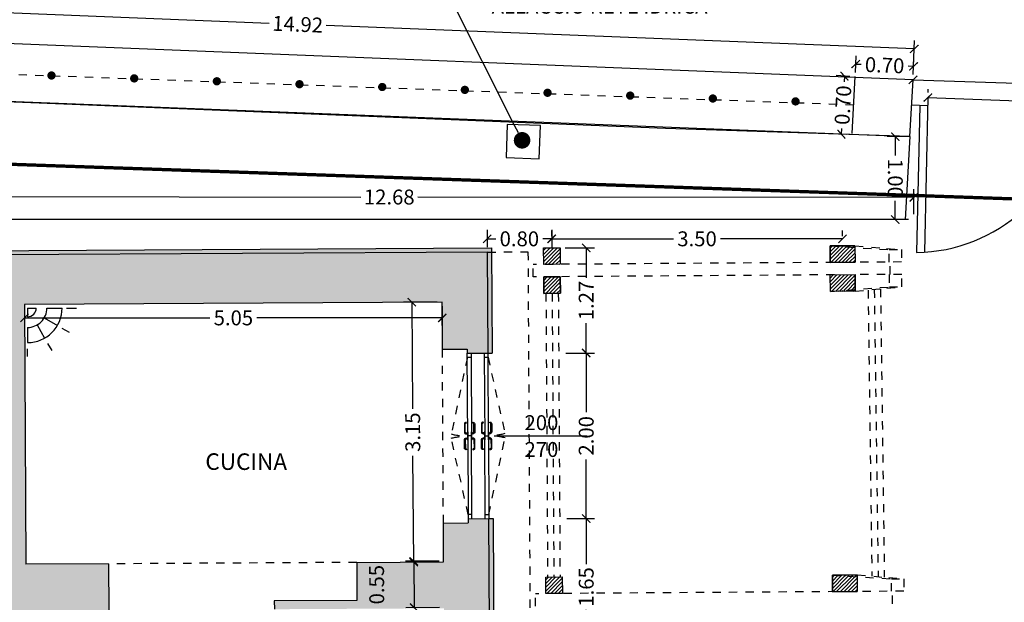
# Model space of a CAD drawing. Units: millimetres. Extents: x 155 to 262, y -255 to -200.
# Drawn here: x 187 to 199, y -225 to -218 of the extents above; entities that cross this region are included whole.
import ezdxf
from ezdxf import colors
from ezdxf.entities.mleader import LeaderData, LeaderLine
from ezdxf.enums import TextEntityAlignment as Align
from ezdxf.math import Vec2, Vec3

# ---------------------------------------------------------------- set-up
doc = ezdxf.new("R2010")
doc.units = ezdxf.units.MM
doc.header["$LTSCALE"] = 0.04
doc.linetypes.add('DASHED', pattern=[0.75, 0.5, -0.25])
doc.linetypes.add('HIDDEN2', pattern=[0.1875, 0.125, -0.0625])
for name, color, linetype in [('A_dim', 8, 'Continuous'), ('A_muri', 5, 'Continuous'), ('A_porte', 8, 'Continuous'), ('A_recinzione', 3, 'Continuous'), ('A_retini', 8, 'Continuous'), ('A_rivestimento', 31, 'Continuous'), ('bordo aiuole', 107, 'Continuous'), ('filo copertura', 8, 'HIDDEN2'), ('indicazioni', 4, 'Continuous'), ('LEGNO', 4, 'Continuous'), ('LINEE TRATTEGGIATE', 7, 'HIDDEN2'), ('pilastri in legno', 7, 'Continuous'), ('q.te porte', 4, 'Continuous'), ('quote pavi', 130, 'Continuous'), ('retino pilastri in legno', 8, 'Continuous'), ('T_muri', 5, 'Continuous'), ('T_recinzione', 3, 'Continuous'), ('vasca a tenuta', 7, 'Continuous'), ('verde', 107, 'Continuous'), ('videosorv', 7, 'Continuous'), ('X_testi', 7, 'Continuous')]:
    doc.layers.add(name, color=color, linetype=linetype)
doc.styles.get("Standard").update_dxf_attribs({"font": 'arial.ttf'})
doc.dimstyles.new('Standard 100', dxfattribs={"dimtxt": 0.18, "dimasz": 0.1, "dimexe": 0.1, "dimexo": 0.0625, "dimgap": 0.05, "dimtad": 0, "dimzin": 0, "dimdsep": 46, "dimtxsty": 'Standard', "dimblk": 'ARCHTICK', "dimcen": 0.09, "dimadec": 0, "dimazin": 0, "dimtfac": 1, "dimtofl": 0, "dimtmove": 2, "dimatfit": 2, "dimldrblk": 'ARCHTICK', "dimfxl": 1, "dimtolj": 1, "dimtzin": 0, "dimarcsym": 0})

# ---------------------------------------------------------------- blocks, each defined once
blk = doc.blocks.new('p')
at = {"layer": 'T_recinzione', "const_width": 0.05}
blk.add_lwpolyline([(-0.025, 0, 1), (0.025, 0, 1)], format="xyb", close=True, dxfattribs=at)
blk = doc.blocks.new('_ArchTick')
at = {"color": 0, "linetype": 'ByBlock', "const_width": 0.15}
blk.add_lwpolyline([(-0.5, -0.5), (0.5, 0.5)], dxfattribs=at)
blk = doc.blocks.new('*D99')
at = {"layer": 'A_dim', "color": 0, "lineweight": -2, "transparency": 16777216}
for p, q in [((192.129, -221.74), (191.723, -221.743)), ((191.823, -221.742), (191.832, -223.028)), ((191.846, -224.882), (191.837, -223.597)), ((192.153, -224.88), (191.746, -224.883))]:
    blk.add_line(p, q, dxfattribs=at)
at = {"layer": 'Defpoints', "color": 0, "transparency": 16777216}
for p in [(192.191, -221.739), (191.846, -224.882), (192.215, -224.879)]:
    blk.add_point(p, dxfattribs=at)
at = {"layer": 'A_dim', "color": 0, "lineweight": -2, "transparency": 16777216, "xscale": 0.1, "yscale": 0.1, "zscale": 0.1}
for p, rotation in [((191.823, -221.742), 90.43592721278905), ((191.846, -224.882), 270.4359272127891)]:
    blk.add_blockref('_ArchTick', p, dxfattribs=dict(at, rotation=rotation))
at = {"layer": 'A_dim', "color": 0, "transparency": 16777216, "insert": (191.834, -223.312), "char_height": 0.18, "attachment_point": 5, "rotation": 90.4359}
blk.add_mtext('\\A1;3.15', dxfattribs=at)
blk = doc.blocks.new('*D100')
at = {"layer": 'A_dim', "color": 0, "lineweight": -2, "transparency": 16777216}
for p, q in [((192.153, -224.869), (191.746, -224.872)), ((191.846, -224.871), (191.851, -225.431)), ((192.157, -225.428), (191.751, -225.432))]:
    blk.add_line(p, q, dxfattribs=at)
at = {"layer": 'Defpoints', "color": 0, "transparency": 16777216}
for p in [(192.215, -224.868), (191.851, -225.431), (192.219, -225.428)]:
    blk.add_point(p, dxfattribs=at)
at = {"layer": 'A_dim', "color": 0, "lineweight": -2, "transparency": 16777216, "xscale": 0.1, "yscale": 0.1, "zscale": 0.1}
for p, rotation in [((191.846, -224.871), 90.43592723731888), ((191.851, -225.431), 270.4359272373189)]:
    blk.add_blockref('_ArchTick', p, dxfattribs=dict(at, rotation=rotation))
at = {"layer": 'A_dim', "color": 0, "transparency": 16777216, "insert": (191.398, -225.154), "char_height": 0.18, "attachment_point": 5, "rotation": 90.4359}
blk.add_mtext('\\A1;0.55', dxfattribs=at)
blk = doc.blocks.new('*D110')
at = {"layer": 'A_dim', "color": 0, "lineweight": -2, "transparency": 16777216}
for p, q in [((187.141, -221.829), (187.141, -222.031)), ((192.191, -221.791), (192.191, -222.031)), ((187.141, -221.931), (189.382, -221.931)), ((192.191, -221.931), (189.951, -221.931))]:
    blk.add_line(p, q, dxfattribs=at)
at = {"layer": 'Defpoints', "color": 0, "transparency": 16777216}
for p in [(192.191, -221.728), (187.141, -221.767), (192.191, -221.931)]:
    blk.add_point(p, dxfattribs=at)
at = {"layer": 'A_dim', "color": 0, "lineweight": -2, "transparency": 16777216, "xscale": 0.1, "yscale": 0.1, "zscale": 0.1, "rotation": 180}
blk.add_blockref('_ArchTick', (187.141, -221.931), dxfattribs=at)
at = {"layer": 'A_dim', "color": 0, "lineweight": -2, "transparency": 16777216, "xscale": 0.1, "yscale": 0.1, "zscale": 0.1}
blk.add_blockref('_ArchTick', (192.191, -221.931), dxfattribs=at)
at = {"layer": 'A_dim', "color": 0, "transparency": 16777216, "insert": (189.666, -221.931), "char_height": 0.18, "attachment_point": 5}
blk.add_mtext('\\A1;5.05', dxfattribs=at)
blk = doc.blocks.new('*U26')
at = {"layer": 'A_porte'}
for p, q in [((0, 0.045), (1.05, 0.045)), ((0.05, 0.045), (0.05, 0)), ((1, 0.045), (1, 0)), ((1.05, 0), (0, 0))]:
    blk.add_line(p, q, dxfattribs=at)
at = {"layer": 'A_porte', "color": 8, "linetype": 'HIDDEN2', "ltscale": 0.5}
blk.add_line((0.05, 0), (0.975, -0.2), dxfattribs=at)
at = {"layer": 'A_porte'}
for points in [[(0.964, 0.05), (0.964, 0.065, 0.414214), (0.954, 0.075), (0.854, 0.075, 0.414214), (0.844, 0.065, -0.91685), (0.834, 0.065, -0.414214), (0.854, 0.085), (0.954, 0.085, -0.414214), (0.974, 0.065), (0.974, 0.05)], [(0.964, -0.005), (0.964, -0.02, -0.414214), (0.954, -0.03), (0.854, -0.03, -0.414214), (0.844, -0.02, 0.91685), (0.834, -0.02, 0.414214), (0.854, -0.04), (0.954, -0.04, 0.414214), (0.974, -0.02), (0.974, -0.005)]]:
    blk.add_lwpolyline(points, format="xyb", dxfattribs=at)
for points in [[(0.955, 0.045), (0.955, 0.05), (0.983, 0.05), (0.983, 0.045)], [(0.955, 0), (0.955, -0.005), (0.983, -0.005), (0.983, 0)]]:
    blk.add_lwpolyline(points, dxfattribs=at)
at = {"layer": 'A_porte', "color": 8, "linetype": 'HIDDEN2', "ltscale": 0.5}
blk.add_arc((0.2, 0), 0.8, 345.5225, 360, dxfattribs=at)
blk = doc.blocks.new('*D116')
at = {"layer": 'A_dim', "color": 0, "lineweight": -2, "transparency": 16777216}
for p, q in [((197.884, -218.993), (197.885, -218.956)), ((197.882, -219.056), (199.567, -219.108)), ((201.818, -219.177), (200.133, -219.125)), ((201.82, -219.115), (201.821, -219.077))]:
    blk.add_line(p, q, dxfattribs=at)
at = {"layer": 'Defpoints', "color": 0, "transparency": 16777216}
for p in [(197.882, -219.056), (201.818, -219.177), (201.818, -219.177)]:
    blk.add_point(p, dxfattribs=at)
at = {"layer": 'A_dim', "color": 0, "lineweight": -2, "transparency": 16777216, "xscale": 0.1, "yscale": 0.1, "zscale": 0.1}
for p, rotation in [((197.882, -219.056), 178.2341424425442), ((201.818, -219.177), 358.2341424425441)]:
    blk.add_blockref('_ArchTick', p, dxfattribs=dict(at, rotation=rotation))
at = {"layer": 'A_dim', "color": 0, "transparency": 16777216, "insert": (199.85, -219.117), "char_height": 0.18, "attachment_point": 5, "rotation": 358.2341}
blk.add_mtext('\\A1;3.94', dxfattribs=at)
blk = doc.blocks.new('*D117')
at = {"layer": 'A_dim', "color": 0, "lineweight": -2, "transparency": 16777216}
for p, q in [((198.064, -219.207), (198.065, -219.169)), ((198.062, -219.269), (199.558, -219.322)), ((201.621, -219.396), (200.125, -219.343)), ((201.623, -219.333), (201.624, -219.296))]:
    blk.add_line(p, q, dxfattribs=at)
at = {"layer": 'Defpoints', "color": 0, "transparency": 16777216}
for p in [(198.062, -219.269), (201.621, -219.396), (201.621, -219.396)]:
    blk.add_point(p, dxfattribs=at)
at = {"layer": 'A_dim', "color": 0, "lineweight": -2, "transparency": 16777216, "xscale": 0.1, "yscale": 0.1, "zscale": 0.1}
for p, rotation in [((198.062, -219.269), 177.9651342898432), ((201.621, -219.396), 357.9651342898433)]:
    blk.add_blockref('_ArchTick', p, dxfattribs=dict(at, rotation=rotation))
at = {"layer": 'A_dim', "color": 0, "transparency": 16777216, "insert": (199.841, -219.332), "char_height": 0.18, "attachment_point": 5, "rotation": 357.9651}
blk.add_mtext('\\A1;3.56', dxfattribs=at)
blk = doc.blocks.new('*D122')
at = {"layer": 'A_dim', "color": 0, "lineweight": -2, "transparency": 16777216}
for p, q in [((182.976, -218.398), (182.993, -217.986)), ((182.989, -218.086), (190.099, -218.37)), ((197.897, -218.682), (190.787, -218.398)), ((197.884, -218.993), (197.901, -218.582))]:
    blk.add_line(p, q, dxfattribs=at)
at = {"layer": 'Defpoints', "color": 0, "transparency": 16777216}
for p in [(182.989, -218.086), (182.974, -218.46), (197.882, -219.056)]:
    blk.add_point(p, dxfattribs=at)
at = {"layer": 'A_dim', "color": 0, "lineweight": -2, "transparency": 16777216, "xscale": 0.1, "yscale": 0.1, "zscale": 0.1}
for p, rotation in [((182.989, -218.086), 177.7112607757434), ((197.897, -218.682), 357.7112607757434)]:
    blk.add_blockref('_ArchTick', p, dxfattribs=dict(at, rotation=rotation))
at = {"layer": 'A_dim', "color": 0, "transparency": 16777216, "insert": (190.443, -218.384), "char_height": 0.18, "attachment_point": 5, "rotation": 357.7113}
blk.add_mtext('\\A1;14.92', dxfattribs=at)
blk = doc.blocks.new('*D128')
at = {"layer": 'A_dim', "color": 0, "lineweight": -2, "transparency": 16777216}
for p, q in [((197.828, -219.742), (197.568, -219.742)), ((197.668, -219.742), (197.668, -219.968)), ((197.668, -220.743), (197.668, -220.518)), ((197.828, -220.743), (197.568, -220.743))]:
    blk.add_line(p, q, dxfattribs=at)
at = {"layer": 'Defpoints', "color": 0, "transparency": 16777216}
for p in [(197.668, -219.742), (197.89, -219.742), (197.891, -220.743)]:
    blk.add_point(p, dxfattribs=at)
at = {"layer": 'A_dim', "color": 0, "lineweight": -2, "transparency": 16777216, "xscale": 0.1, "yscale": 0.1, "zscale": 0.1}
for p, rotation in [((197.668, -219.742), 90.01766942745314), ((197.668, -220.743), 270.0176694274531)]:
    blk.add_blockref('_ArchTick', p, dxfattribs=dict(at, rotation=rotation))
at = {"layer": 'A_dim', "color": 0, "transparency": 16777216, "insert": (197.668, -220.243), "char_height": 0.18, "attachment_point": 5, "rotation": 270.0177}
blk.add_mtext('\\A1;1.00', dxfattribs=at)
blk = doc.blocks.new('*D135')
at = {"layer": 'A_dim', "color": 0, "lineweight": -2, "transparency": 16777216}
for p, q in [((185.21, -220.669), (185.21, -220.365)), ((197.891, -220.68), (197.891, -220.376)), ((185.21, -220.465), (191.205, -220.471)), ((197.891, -220.476), (191.896, -220.471))]:
    blk.add_line(p, q, dxfattribs=at)
at = {"layer": 'Defpoints', "color": 0, "transparency": 16777216}
for p in [(197.891, -220.476), (185.21, -220.732), (197.891, -220.743)]:
    blk.add_point(p, dxfattribs=at)
at = {"layer": 'A_dim', "color": 0, "lineweight": -2, "transparency": 16777216, "xscale": 0.1, "yscale": 0.1, "zscale": 0.1}
for p, rotation in [((185.21, -220.465), 179.9502536173364), ((197.891, -220.476), 359.9502536173364)]:
    blk.add_blockref('_ArchTick', p, dxfattribs=dict(at, rotation=rotation))
at = {"layer": 'A_dim', "color": 0, "transparency": 16777216, "insert": (191.55, -220.471), "char_height": 0.18, "attachment_point": 5, "rotation": 359.9503}
blk.add_mtext('\\A1;12.68', dxfattribs=at)
blk = doc.blocks.new('*D136')
at = {"layer": 'A_dim', "color": 0, "lineweight": -2, "transparency": 16777216}
for p, q in [((197.12, -219.014), (196.953, -219.005)), ((197.053, -219.011), (197.05, -219.078)), ((197.083, -219.715), (196.916, -219.706)), ((197.016, -219.712), (197.02, -219.644))]:
    blk.add_line(p, q, dxfattribs=at)
at = {"layer": 'Defpoints', "color": 0, "transparency": 16777216}
for p in [(197.183, -219.017), (197.016, -219.712), (197.146, -219.719)]:
    blk.add_point(p, dxfattribs=at)
at = {"layer": 'A_dim', "color": 0, "lineweight": -2, "transparency": 16777216, "xscale": 0.1, "yscale": 0.1, "zscale": 0.1}
for p, rotation in [((197.053, -219.011), 86.9708472689703), ((197.016, -219.712), 266.9708472689703)]:
    blk.add_blockref('_ArchTick', p, dxfattribs=dict(at, rotation=rotation))
at = {"layer": 'A_dim', "color": 0, "transparency": 16777216, "insert": (197.035, -219.361), "char_height": 0.18, "attachment_point": 5, "rotation": 86.9708}
blk.add_mtext('\\A1;0.70', dxfattribs=at)
blk = doc.blocks.new('*D137')
at = {"layer": 'A_dim', "color": 0, "lineweight": -2, "transparency": 16777216}
for p, q in [((197.185, -218.966), (197.193, -218.765)), ((197.189, -218.865), (197.255, -218.868)), ((197.888, -218.893), (197.822, -218.89)), ((197.884, -218.993), (197.892, -218.793))]:
    blk.add_line(p, q, dxfattribs=at)
at = {"layer": 'Defpoints', "color": 0, "transparency": 16777216}
for p in [(197.888, -218.893), (197.182, -219.028), (197.882, -219.056)]:
    blk.add_point(p, dxfattribs=at)
at = {"layer": 'A_dim', "color": 0, "lineweight": -2, "transparency": 16777216, "xscale": 0.1, "yscale": 0.1, "zscale": 0.1}
for p, rotation in [((197.189, -218.865), 177.7112607757428), ((197.888, -218.893), 357.7112607757427)]:
    blk.add_blockref('_ArchTick', p, dxfattribs=dict(at, rotation=rotation))
at = {"layer": 'A_dim', "color": 0, "transparency": 16777216, "insert": (197.539, -218.879), "char_height": 0.18, "attachment_point": 5, "rotation": 357.7113}
blk.add_mtext('\\A1;0.70', dxfattribs=at)
blk = doc.blocks.new('QPORT')
at = {"layer": 'q.te porte'}
blk.add_line((-0.573, 0), (0.548, 0), dxfattribs=at)
for p in [(0, 0.071), (0, -0.254)]:
    blk.add_attdef('.', text='', height=0.18, dxfattribs=at).set_placement(p, align=Align.CENTER)
blk = doc.blocks.new('*D168')
at = {"layer": 'A_dim', "color": 0, "lineweight": -2, "transparency": 16777216}
for p, q in [((193.677, -221.086), (194.031, -221.086)), ((193.931, -221.086), (193.931, -221.446)), ((193.931, -222.356), (193.931, -221.996)), ((193.684, -222.356), (194.031, -222.356))]:
    blk.add_line(p, q, dxfattribs=at)
at = {"layer": 'Defpoints', "color": 0, "transparency": 16777216}
for p in [(193.614, -221.086), (193.621, -222.356), (193.931, -222.356)]:
    blk.add_point(p, dxfattribs=at)
at = {"layer": 'A_dim', "color": 0, "lineweight": -2, "transparency": 16777216, "xscale": 0.1, "yscale": 0.1, "zscale": 0.1}
for p, rotation in [((193.931, -221.086), 89.99989766166003), ((193.931, -222.356), 269.99989766166)]:
    blk.add_blockref('_ArchTick', p, dxfattribs=dict(at, rotation=rotation))
at = {"layer": 'A_dim', "color": 0, "transparency": 16777216, "insert": (193.931, -221.721), "char_height": 0.18, "attachment_point": 5, "rotation": 89.9999}
blk.add_mtext('\\A1;1.27', dxfattribs=at)
blk = doc.blocks.new('*D169')
at = {"layer": 'A_dim', "color": 0, "lineweight": -2, "transparency": 16777216}
for p, q in [((193.684, -222.356), (194.031, -222.356)), ((193.931, -222.356), (193.931, -223.071)), ((193.931, -224.356), (193.931, -223.641)), ((193.695, -224.356), (194.031, -224.356))]:
    blk.add_line(p, q, dxfattribs=at)
at = {"layer": 'Defpoints', "color": 0, "transparency": 16777216}
for p in [(193.621, -222.356), (193.633, -224.356), (193.931, -224.356)]:
    blk.add_point(p, dxfattribs=at)
at = {"layer": 'A_dim', "color": 0, "lineweight": -2, "transparency": 16777216, "xscale": 0.1, "yscale": 0.1, "zscale": 0.1}
for p, rotation in [((193.931, -222.356), 89.99989766166003), ((193.931, -224.356), 269.99989766166)]:
    blk.add_blockref('_ArchTick', p, dxfattribs=dict(at, rotation=rotation))
at = {"layer": 'A_dim', "color": 0, "transparency": 16777216, "insert": (193.931, -223.356), "char_height": 0.18, "attachment_point": 5, "rotation": 89.9999}
blk.add_mtext('\\A1;2.00', dxfattribs=at)
blk = doc.blocks.new('*D170')
at = {"layer": 'A_dim', "color": 0, "lineweight": -2, "transparency": 16777216}
for p, q in [((193.695, -224.356), (194.031, -224.356)), ((193.931, -224.356), (193.931, -224.905)), ((193.931, -226.006), (193.931, -225.457)), ((193.704, -226.006), (194.031, -226.006))]:
    blk.add_line(p, q, dxfattribs=at)
at = {"layer": 'Defpoints', "color": 0, "transparency": 16777216}
for p in [(193.633, -224.356), (193.642, -226.006), (193.931, -226.006)]:
    blk.add_point(p, dxfattribs=at)
at = {"layer": 'A_dim', "color": 0, "lineweight": -2, "transparency": 16777216, "xscale": 0.1, "yscale": 0.1, "zscale": 0.1}
for p, rotation in [((193.931, -224.356), 89.99989766166003), ((193.931, -226.006), 269.99989766166)]:
    blk.add_blockref('_ArchTick', p, dxfattribs=dict(at, rotation=rotation))
at = {"layer": 'A_dim', "color": 0, "transparency": 16777216, "insert": (193.931, -225.181), "char_height": 0.18, "attachment_point": 5, "rotation": 89.9999}
blk.add_mtext('\\A1;1.65', dxfattribs=at)
blk = doc.blocks.new('*D63')
at = {"layer": 'Defpoints', "color": 0, "transparency": 16777216}
for p in [(193.514, -221.006), (197.029, -220.976), (197.029, -221.006)]:
    blk.add_point(p, dxfattribs=at)
at = {"layer": 'quote pavi', "color": 0, "lineweight": -2, "transparency": 16777216}
for p, q in [((193.514, -220.944), (193.514, -220.876)), ((197.029, -220.944), (197.029, -220.876)), ((193.514, -220.976), (194.988, -220.976)), ((197.029, -220.976), (195.555, -220.976))]:
    blk.add_line(p, q, dxfattribs=at)
at = {"layer": 'quote pavi', "color": 0, "lineweight": -2, "transparency": 16777216, "xscale": 0.1, "yscale": 0.1, "zscale": 0.1, "rotation": 180}
blk.add_blockref('_ArchTick', (193.514, -220.976), dxfattribs=at)
at = {"layer": 'quote pavi', "color": 0, "lineweight": -2, "transparency": 16777216, "xscale": 0.1, "yscale": 0.1, "zscale": 0.1}
blk.add_blockref('_ArchTick', (197.029, -220.976), dxfattribs=at)
at = {"layer": 'quote pavi', "color": 0, "transparency": 16777216, "insert": (195.271, -220.976), "char_height": 0.18, "attachment_point": 5}
blk.add_mtext('\\A1;3.50', dxfattribs=at)
blk = doc.blocks.new('*D64')
at = {"layer": 'Defpoints', "color": 0, "transparency": 16777216}
for p in [(192.733, -220.806), (193.514, -220.806), (192.733, -220.976)]:
    blk.add_point(p, dxfattribs=at)
at = {"layer": 'quote pavi', "color": 0, "lineweight": -2, "transparency": 16777216}
for p, q in [((192.733, -220.869), (192.733, -221.076)), ((193.514, -220.869), (193.514, -221.076)), ((192.733, -220.976), (192.84, -220.976)), ((193.514, -220.976), (193.407, -220.976))]:
    blk.add_line(p, q, dxfattribs=at)
at = {"layer": 'quote pavi', "color": 0, "lineweight": -2, "transparency": 16777216, "xscale": 0.1, "yscale": 0.1, "zscale": 0.1}
for p, rotation in [((192.733, -220.976), 179.999999863369), ((193.514, -220.976), 359.999999863369)]:
    blk.add_blockref('_ArchTick', p, dxfattribs=dict(at, rotation=rotation))
at = {"layer": 'quote pavi', "color": 0, "transparency": 16777216, "insert": (193.123, -220.976), "char_height": 0.18, "attachment_point": 5, "rotation": 360}
blk.add_mtext('\\A1;0.80', dxfattribs=at)
blk = doc.blocks.new('A$C59C87703')
for p, q in [((-4.851, 0.147), (-4.865, -0.253)), ((-4.451, 0.133), (-4.851, 0.147)), ((-4.465, -0.267), (-4.451, 0.133)), ((-4.865, -0.253), (-4.465, -0.267))]:
    blk.add_line(p, q)
blk = doc.blocks.new('_Dot')
at = {"color": 0, "linetype": 'ByBlock', "lineweight": -2}
blk.add_line((-0.5, 0), (-1, 0), dxfattribs=at)
at = {"color": 0, "linetype": 'ByBlock', "const_width": 0.5}
blk.add_lwpolyline([(-0.25, 0, 1), (0.25, 0, 1)], format="xyb", close=True, dxfattribs=at)
blk = doc.blocks.new('rob tettoia')
at = {"layer": 'LEGNO'}
for p, q in [((-4.516, 22.218), (-4.316, 22.219)), ((-4.514, 22.018), (-4.516, 22.218)), ((-4.316, 22.219), (-4.314, 22.019)), ((-0.751, 22.243), (-1.051, 22.241)), ((-1.051, 22.241), (-1.05, 22.041)), ((-0.751, 22.243), (-0.75, 22.044)), ((-1.05, 22.041), (-0.75, 22.044)), ((-4.314, 22.019), (-4.514, 22.018)), ((-4.313, 21.869), (-4.513, 21.868)), ((-4.513, 21.868), (-4.512, 21.668)), ((-4.312, 21.669), (-4.313, 21.869)), ((-1.049, 21.891), (-0.749, 21.894)), ((-1.047, 21.691), (-1.049, 21.891)), ((-0.747, 21.694), (-0.749, 21.894)), ((-4.512, 21.668), (-4.312, 21.669)), ((-0.747, 21.694), (-1.047, 21.691)), ((-4.489, 18.241), (-4.289, 18.242)), ((-4.488, 18.041), (-4.489, 18.241)), ((-4.289, 18.242), (-4.288, 18.042)), ((-0.724, 18.266), (-1.024, 18.264)), ((-1.024, 18.264), (-1.023, 18.064)), ((-0.724, 18.266), (-0.723, 18.066)), ((-4.288, 18.042), (-4.488, 18.041)), ((-1.023, 18.064), (-0.723, 18.066))]:
    blk.add_line(p, q, dxfattribs=at)
at = {"layer": 'LEGNO', "linetype": 'HIDDEN2', "ltscale": 0.5}
for p, q in [((-1.051, 22.241), (-0.338, 22.196)), ((-0.751, 22.243), (-0.37, 22.212)), ((-0.37, 22.212), (-0.188, 22.197)), ((-0.338, 22.196), (-0.188, 22.197)), ((-0.338, 22.196), (-0.188, 22.197)), ((-0.337, 22.046), (-0.338, 22.196)), ((-0.188, 22.197), (-0.187, 22.047)), ((-0.188, 22.197), (-0.187, 22.047)), ((-1.001, 22.042), (-4.641, 22.017)), ((-0.187, 22.047), (-0.75, 22.044)), ((-0.324, 21.896), (-0.325, 22.046)), ((-4.64, 21.867), (-4.641, 22.017)), ((-1, 21.892), (-4.64, 21.867)), ((-0.186, 21.897), (-0.749, 21.894)), ((-0.336, 21.896), (-0.335, 21.746)), ((-0.185, 21.747), (-0.186, 21.897)), ((-0.185, 21.747), (-0.186, 21.897)), ((-1.047, 21.691), (-0.335, 21.746)), ((-0.747, 21.694), (-0.366, 21.73)), ((-0.366, 21.73), (-0.185, 21.747)), ((-0.335, 21.746), (-0.185, 21.747)), ((-0.335, 21.746), (-0.185, 21.747)), ((-1.024, 18.264), (-0.311, 18.219)), ((-0.724, 18.266), (-0.343, 18.235)), ((-0.343, 18.235), (-0.161, 18.22)), ((-0.311, 18.219), (-0.161, 18.22)), ((-0.311, 18.219), (-0.161, 18.22)), ((-0.31, 18.069), (-0.311, 18.219)), ((-0.161, 18.22), (-0.16, 18.07)), ((-0.161, 18.22), (-0.16, 18.07)), ((-0.974, 18.065), (-4.614, 18.04)), ((-4.613, 17.89), (-4.614, 18.04)), ((-0.16, 18.07), (-0.723, 18.066)), ((-0.297, 17.919), (-0.298, 18.069))]:
    blk.add_line(p, q, dxfattribs=at)
at = {"layer": 'LEGNO', "color": 8, "linetype": 'HIDDEN2'}
for p, q in [((-4.487, 21.668), (-4.466, 18.241)), ((-4.412, 21.669), (-4.391, 18.242)), ((-4.337, 21.669), (-4.316, 18.242)), ((-0.592, 21.708), (-0.546, 18.252)), ((-0.517, 21.716), (-0.471, 18.245)), ((-0.442, 21.723), (-0.396, 18.239))]:
    blk.add_line(p, q, dxfattribs=at)
at = {"layer": 'pilastri in legno'}
for p, q in [((-4.516, 22.218), (-4.316, 22.219)), ((-4.514, 22.018), (-4.516, 22.218)), ((-4.316, 22.219), (-4.314, 22.019)), ((-1.051, 22.241), (-0.751, 22.243)), ((-1.05, 22.041), (-1.051, 22.241)), ((-0.751, 22.243), (-0.75, 22.044)), ((-0.75, 22.044), (-1.05, 22.041)), ((-4.314, 22.019), (-4.514, 22.018)), ((-4.513, 21.868), (-4.313, 21.869)), ((-4.512, 21.668), (-4.513, 21.868)), ((-4.313, 21.869), (-4.312, 21.669)), ((-1.049, 21.891), (-0.749, 21.894)), ((-1.047, 21.691), (-1.049, 21.891)), ((-0.749, 21.894), (-0.747, 21.694)), ((-4.312, 21.669), (-4.512, 21.668)), ((-0.747, 21.694), (-1.047, 21.691)), ((-4.489, 18.241), (-4.289, 18.242)), ((-4.488, 18.041), (-4.489, 18.241)), ((-4.289, 18.242), (-4.288, 18.042)), ((-1.024, 18.264), (-0.724, 18.266)), ((-1.023, 18.064), (-1.024, 18.264)), ((-0.724, 18.266), (-0.723, 18.066)), ((-4.288, 18.042), (-4.488, 18.041)), ((-0.723, 18.066), (-1.023, 18.064))]:
    blk.add_line(p, q, dxfattribs=at)
at = {"layer": 'pilastri in legno', "color": 8}
for p, q in [((-1.028, 21.693), (-1.027, 21.692)), ((-1.003, 21.695), (-1, 21.692)), ((-0.979, 21.697), (-0.974, 21.692)), ((-0.954, 21.699), (-0.947, 21.692)), ((-0.929, 21.701), (-0.921, 21.692)), ((-0.904, 21.702), (-0.894, 21.693)), ((-0.88, 21.704), (-0.868, 21.693)), ((-0.855, 21.706), (-0.841, 21.693)), ((-0.83, 21.708), (-0.815, 21.693)), ((-0.805, 21.71), (-0.788, 21.693)), ((-0.781, 21.712), (-0.762, 21.693)), ((-0.756, 21.714), (-0.747, 21.706))]:
    blk.add_line(p, q, dxfattribs=at)
at = {"layer": 'retino pilastri in legno'}
for p, q in [((-4.516, 22.184), (-4.482, 22.218)), ((-4.515, 22.139), (-4.437, 22.219)), ((-4.515, 22.094), (-4.392, 22.219)), ((-4.515, 22.049), (-4.347, 22.219)), ((-4.501, 22.018), (-4.316, 22.206)), ((-4.456, 22.019), (-4.315, 22.161)), ((-1.051, 22.215), (-1.026, 22.24)), ((-1.05, 22.17), (-0.984, 22.237)), ((-1.05, 22.125), (-0.942, 22.235)), ((-1.05, 22.08), (-0.9, 22.232)), ((-1.044, 22.042), (-0.858, 22.229)), ((-1.026, 22.24), (-1.025, 22.242)), ((-0.999, 22.042), (-0.816, 22.227)), ((-0.984, 22.237), (-0.98, 22.242)), ((-0.954, 22.042), (-0.774, 22.224)), ((-0.942, 22.235), (-0.935, 22.242)), ((-0.909, 22.042), (-0.751, 22.203)), ((-0.9, 22.232), (-0.89, 22.243)), ((-0.864, 22.043), (-0.75, 22.158)), ((-0.858, 22.229), (-0.845, 22.243)), ((-0.816, 22.227), (-0.8, 22.243)), ((-0.774, 22.224), (-0.755, 22.243)), ((-4.411, 22.019), (-4.315, 22.116)), ((-4.366, 22.019), (-4.315, 22.071)), ((-4.321, 22.019), (-4.315, 22.026)), ((-0.819, 22.043), (-0.75, 22.113)), ((-0.774, 22.043), (-0.75, 22.068)), ((-4.513, 21.78), (-4.425, 21.869)), ((-4.513, 21.735), (-4.381, 21.869)), ((-4.513, 21.825), (-4.47, 21.868)), ((-4.512, 21.69), (-4.336, 21.869)), ((-4.489, 21.668), (-4.313, 21.847)), ((-4.444, 21.669), (-4.313, 21.802)), ((-1.048, 21.856), (-1.013, 21.892)), ((-1.048, 21.811), (-0.968, 21.892)), ((-1.048, 21.766), (-0.923, 21.892)), ((-1.047, 21.721), (-0.878, 21.893)), ((-1.031, 21.693), (-0.833, 21.893)), ((-0.983, 21.696), (-0.789, 21.893)), ((-0.934, 21.7), (-0.749, 21.889)), ((-0.886, 21.704), (-0.748, 21.844)), ((-0.838, 21.708), (-0.748, 21.799)), ((-4.4, 21.669), (-4.313, 21.757)), ((-4.355, 21.669), (-4.312, 21.712)), ((-0.79, 21.711), (-0.748, 21.754)), ((-4.489, 18.207), (-4.455, 18.241)), ((-4.488, 18.117), (-4.365, 18.242)), ((-4.488, 18.072), (-4.32, 18.242)), ((-4.488, 18.162), (-4.41, 18.241)), ((-4.474, 18.041), (-4.289, 18.229)), ((-1.024, 18.238), (-0.999, 18.263)), ((-1.024, 18.193), (-0.958, 18.26)), ((-1.023, 18.148), (-0.916, 18.257)), ((-1.023, 18.103), (-0.874, 18.255)), ((-1.017, 18.064), (-0.832, 18.252)), ((-0.999, 18.263), (-0.998, 18.264)), ((-0.972, 18.065), (-0.79, 18.249)), ((-0.958, 18.26), (-0.953, 18.265)), ((-0.927, 18.065), (-0.748, 18.247)), ((-0.916, 18.257), (-0.908, 18.265)), ((-0.882, 18.065), (-0.724, 18.226)), ((-0.874, 18.255), (-0.863, 18.265)), ((-0.832, 18.252), (-0.818, 18.266)), ((-0.79, 18.249), (-0.773, 18.266)), ((-0.748, 18.247), (-0.728, 18.266)), ((-4.429, 18.041), (-4.289, 18.184)), ((-4.384, 18.042), (-4.288, 18.139)), ((-4.339, 18.042), (-4.288, 18.094)), ((-0.837, 18.065), (-0.724, 18.181)), ((-0.792, 18.066), (-0.723, 18.136)), ((-4.295, 18.042), (-4.288, 18.049)), ((-0.747, 18.066), (-0.723, 18.091))]:
    blk.add_line(p, q, dxfattribs=at)
blk = doc.blocks.new('A$C0DE84A52')
at = {"layer": 'videosorv', "color": 106, "true_color": 0x0e6720}
for p, q in [((0, 0.585), (0.106, 0.585)), ((0, 0.585), (0, 0.479)), ((0, 0.585), (0.106, 0.585)), ((0, 0.585), (0, 0.479)), ((0.235, 0.585), (0.418, 0.585)), ((0.235, 0.585), (0.418, 0.585)), ((0.472, 0.585), (0.593, 0.585)), ((0.472, 0.585), (0.593, 0.585)), ((0.116, 0.381), (0.207, 0.222)), ((0.203, 0.466), (0.361, 0.374)), ((0, 0.35), (0, 0.167)), ((0.415, 0.343), (0.504, 0.292)), ((0.243, 0.158), (0.293, 0.07)), ((0, 0), (0, 0.093))]:
    blk.add_line(p, q, dxfattribs=at)
blk.add_arc((0, 0.585), 0.418, 270, 0, dxfattribs=at)
for major_axis, start_param, end_param in [((-0.166, 0.166), 2.356194, 3.926991), ((0.0746, 0.0746), 3.926991, 5.497787), ((0.0746, 0.0746), 3.926991, 5.497787)]:
    blk.add_ellipse((0, 0.585), major_axis=major_axis, ratio=1, start_param=start_param, end_param=end_param, dxfattribs=at)

msp = doc.modelspace()

# ---------------------------------------------------------------- hatches: boundary and pattern name
at = {"layer": 'A_retini'}
h = msp.add_hatch(color=254, dxfattribs=at)
h.paths.add_polyline_path([(192.737, -221.136), (186.537, -221.171), (186.582, -229.171), (187.632, -229.165), (187.637, -230.105), (188.237, -230.102), (188.232, -229.162), (189.532, -229.155), (189.529, -228.605), (187.179, -228.618), (187.161, -225.468), (188.161, -225.462), (188.158, -224.902), (187.158, -224.908), (187.14, -221.768), (192.19, -221.74), (192.193, -222.31), (192.493, -222.308), (192.494, -222.358), (192.744, -222.356)])
h.paths.add_polyline_path([(192.755, -224.356), (192.505, -224.358), (192.505, -224.408), (192.205, -224.409), (192.208, -224.879), (191.158, -224.885), (191.16, -225.345), (190.16, -225.351), (190.161, -225.451), (192.211, -225.439), (192.214, -225.959), (192.514, -225.958), (192.514, -226.008), (192.764, -226.006)])
h.paths.add_polyline_path([(192.775, -228.006), (192.525, -228.008), (192.526, -228.058), (192.226, -228.059), (192.229, -228.589), (190.929, -228.597), (190.932, -229.147), (192.232, -229.139), (192.235, -229.669), (192.535, -229.668), (192.535, -229.718), (192.785, -229.716)])
h.paths.add_polyline_path([(192.796, -231.716), (192.546, -231.718), (192.546, -231.768), (192.246, -231.769), (192.249, -232.289), (191.549, -232.293), (191.553, -232.893), (192.253, -232.889), (192.255, -233.266), (192.255, -233.316), (192.555, -233.315), (192.805, -233.313)])
h.paths.add_polyline_path([(188.949, -232.308), (188.249, -232.312), (188.246, -231.706), (187.646, -231.71), (187.657, -233.755), (188.257, -233.752), (188.253, -232.912), (188.953, -232.908)])
h.paths.add_polyline_path([(191.293, -240.095), (191.293, -240.193), (191.593, -240.193), (192.293, -240.189), (192.296, -240.719), (192.596, -240.718), (192.6, -240.768), (192.847, -240.768), (192.836, -239.019), (192.287, -239.019), (192.29, -239.589), (191.59, -239.593), (191.29, -239.593)], flags=17)
h.paths.add_polyline_path([(189.934, -240.202), (189.933, -240.102), (189.931, -239.702), (189.93, -239.602), (189.79, -239.603), (188.29, -239.612), (188.273, -236.462), (192.272, -236.439), (192.276, -237.019), (192.571, -237.019), (192.826, -237.019), (192.816, -235.313), (192.266, -235.316), (192.27, -236.039), (188.27, -236.062), (188.266, -235.356), (187.666, -235.359), (187.714, -243.915), (192.864, -243.886), (192.858, -242.766), (192.608, -242.768), (192.608, -242.818), (192.308, -242.819), (192.311, -243.339), (188.311, -243.362), (188.293, -240.212), (189.793, -240.203)])
at = {"layer": 'A_rivestimento'}
h = msp.add_hatch(color=61, dxfattribs=at)
h.paths.add_polyline_path([(187.666, -235.359), (187.616, -235.36), (187.664, -243.915), (187.714, -243.915)])
h.paths.add_polyline_path([(187.646, -231.71), (187.596, -231.71), (187.607, -233.755), (187.657, -233.755)])
h.paths.add_polyline_path([(192.787, -221.086), (186.487, -221.121), (186.532, -229.221), (187.582, -229.215), (187.587, -230.106), (187.637, -230.105), (187.632, -229.165), (186.582, -229.171), (186.537, -221.171), (192.737, -221.136), (192.744, -222.356), (192.794, -222.356)])
h.paths.add_polyline_path([(192.805, -224.356), (192.755, -224.356), (192.764, -226.006), (192.814, -226.006)])
h.paths.add_polyline_path([(192.825, -228.006), (192.775, -228.006), (192.785, -229.716), (192.835, -229.716)])
h.paths.add_polyline_path([(192.846, -231.716), (192.796, -231.716), (192.805, -233.313), (192.855, -233.313)])
h.paths.add_polyline_path([(192.866, -235.313), (192.816, -235.313), (192.826, -237.019), (192.876, -237.019)])
h.paths.add_polyline_path([(192.887, -239.019), (192.837, -239.019), (192.847, -240.768), (192.897, -240.768)])
h.paths.add_polyline_path([(192.908, -242.766), (192.858, -242.766), (192.864, -243.886), (192.914, -243.886)])

# ---------------------------------------------------------------- linework, layer by layer
at = {"linetype": 'HIDDEN2'}
msp.add_line((192.205, -224.409), (192.193, -222.31), dxfattribs=at)
at = {"layer": 'A_muri'}
msp.add_line((192.737, -221.136), (186.537, -221.171), dxfattribs=at)
at = {"layer": 'A_muri', "color": 7}
for p, q in [((192.744, -222.356), (192.794, -222.356)), ((192.755, -224.356), (192.805, -224.356))]:
    msp.add_line(p, q, dxfattribs=at)
for points in [[(187.587, -230.106), (187.582, -229.215), (186.532, -229.221), (186.487, -221.121), (192.787, -221.086), (192.794, -222.356)], [(192.805, -224.356), (192.814, -226.006)]]:
    msp.add_lwpolyline(points, dxfattribs=at)
at = {"layer": 'A_recinzione'}
for p, q in [((197.882, -219.056), (182.245, -218.431)), ((197.145, -219.704), (197.183, -219.017)), ((197.844, -219.742), (197.882, -219.056)), ((194.89, -219.642), (182.914, -219.158)), ((197.964, -219.367), (197.923, -221.142)), ((198.062, -219.269), (198.019, -221.138)), ((197.844, -219.742), (194.89, -219.642))]:
    msp.add_line(p, q, dxfattribs=at)
at = {"layer": 'A_recinzione', "linetype": 'HIDDEN2'}
msp.add_line((197.164, -219.361), (182.597, -218.833), dxfattribs=at)
at = {"layer": 'A_recinzione'}
msp.add_arc((197.886, -219.165), 1.978, 271.094, 352.3488, dxfattribs=at)
at = {"layer": 'bordo aiuole'}
msp.add_lwpolyline([(197.789, -220.743), (185.22, -220.742), (185.234, -243.207), (181.876, -243.198), (182.914, -219.156), (197.844, -219.742), (197.789, -220.743)], dxfattribs=at)
at = {"layer": 'filo copertura', "linetype": 'HIDDEN2', "ltscale": 2}
for p, q in [((192.737, -221.136), (193.227, -221.134)), ((193.227, -221.134), (193.376, -247.671))]:
    msp.add_line(p, q, dxfattribs=at)
at = {"layer": 'LINEE TRATTEGGIATE', "linetype": 'HIDDEN2'}
msp.add_line((191.158, -224.885), (188.158, -224.902), dxfattribs=at)
at = {"layer": 'T_muri'}
for p, q in [((192.737, -221.136), (186.537, -221.171)), ((192.744, -222.356), (192.737, -221.136)), ((192.19, -221.74), (187.14, -221.768)), ((192.193, -222.31), (192.19, -221.74)), ((187.14, -221.768), (187.158, -224.908)), ((192.193, -222.31), (192.493, -222.308)), ((192.493, -222.308), (192.494, -222.358)), ((192.494, -222.358), (192.744, -222.356)), ((192.505, -224.358), (192.755, -224.356)), ((192.505, -224.358), (192.505, -224.408)), ((192.764, -226.006), (192.755, -224.356)), ((192.205, -224.409), (192.505, -224.408)), ((192.208, -224.879), (192.205, -224.409)), ((188.158, -224.902), (187.158, -224.908)), ((188.158, -224.902), (188.161, -225.462)), ((191.158, -224.885), (192.208, -224.879)), ((191.158, -224.885), (191.16, -225.345)), ((191.16, -225.345), (190.16, -225.351)), ((190.16, -225.351), (190.161, -225.451))]:
    msp.add_line(p, q, dxfattribs=at)
at = {"layer": 'verde'}
msp.add_line((198.058, -219.369), (197.866, -219.363), dxfattribs=at)
at = {"layer": 'videosorv', "color": 20, "linetype": 'DASHED', "ltscale": 15, "true_color": 0xfc2222, "const_width": 0.04}
msp.add_lwpolyline([(184.722, -219.998), (202.732, -220.619), (208.061, -221.528)], dxfattribs=at)

# ---------------------------------------------------------------- block references
for name, p in [('A$C59C87703', (197.828, -219.742)), ('A$C0DE84A52', (187.177, -222.397))]:
    msp.add_blockref(name, p)
at = {"layer": 'A_porte'}
for p, rotation in [((192.494, -222.358), 270.3205553943462), ((192.755, -224.356), 90.32055539883599)]:
    msp.add_blockref('*U26', p, dxfattribs=dict(at, rotation=rotation))
at = {"layer": 'A_porte', "xscale": -1}
for p, rotation in [((192.744, -222.356), 90.32055539883606), ((192.505, -224.358), 270.3205553943462)]:
    msp.add_blockref('*U26', p, dxfattribs=dict(at, rotation=rotation))
at = {"layer": 'A_recinzione', "rotation": 178.0124592322584}
for p in [(187.467, -219.003), (188.467, -219.038), (189.466, -219.073), (190.465, -219.108), (191.465, -219.142), (192.464, -219.177), (193.464, -219.212), (194.463, -219.246), (195.462, -219.281), (196.462, -219.316)]:
    msp.add_blockref('p', p, dxfattribs=at)
at = {"layer": 'LEGNO', "color": 1}
msp.add_blockref('rob tettoia', (197.931, -243.303), dxfattribs=at)
at = {"layer": 'vasca a tenuta'}
ref = msp.add_blockref('QPORT', (193.39, -223.358), dxfattribs=at)
ref.add_attrib('.', '200', dxfattribs={"layer": 'q.te porte', "height": 0.18}).set_placement((193.39, -223.287, 747.471), align=Align.CENTER)
ref.add_attrib('.', '270', dxfattribs={"layer": 'q.te porte', "height": 0.18}).set_placement((193.39, -223.611, 747.471), align=Align.CENTER)

# ---------------------------------------------------------------- texts
at = {"layer": 'X_testi'}
msp.add_text('CUCINA', height=0.2, rotation=359.8846, dxfattribs=at).set_placement((189.327, -223.767))

# ---------------------------------------------------------------- dimensions: what is measured, and where the dimension line sits
at = {"layer": 'A_dim'}
for p1, p2, distance, picture, middle in [((197.882, -219.056), (182.974, -218.46), -0.374, '*D122', (190.443, -218.384)), ((197.182, -219.028), (197.882, -219.056), 0.163, '*D137', (197.539, -218.879)), ((197.183, -219.017), (197.146, -219.719), -0.13, '*D136', (197.035, -219.361)), ((197.882, -219.056), (201.818, -219.177), 0, '*D116', (199.85, -219.117)), ((198.062, -219.269), (201.621, -219.396), 0, '*D117', (199.841, -219.332)), ((197.891, -220.743), (197.89, -219.742), 0.223, '*D128', (197.668, -220.243)), ((185.21, -220.732), (197.891, -220.743), 0.266, '*D135', (191.55, -220.471))]:
    dim = msp.add_aligned_dim(p1=p1, p2=p2, distance=distance, dimstyle='Standard 100', dxfattribs=at)
    dim.commit()
    dim.dimension.update_dxf_attribs({"geometry": picture, "text_midpoint": middle})
for base, p1, p2, picture, middle in [((193.931, -222.356), (193.614, -221.086), (193.621, -222.356), '*D168', (193.931, -221.721)), ((193.931, -224.356), (193.621, -222.356), (193.633, -224.356), '*D169', (193.931, -223.356)), ((193.931, -226.006), (193.633, -224.356), (193.642, -226.006), '*D170', (193.931, -225.181))]:
    dim = msp.add_linear_dim(base=base, p1=p1, p2=p2, angle=89.9999, dimstyle='Standard 100', dxfattribs=at)
    dim.commit()
    dim.dimension.update_dxf_attribs({"geometry": picture, "text_midpoint": middle})
dim = msp.add_linear_dim(base=(192.191, -221.931), p1=(187.141, -221.767), p2=(192.191, -221.728), dimstyle='Standard 100', dxfattribs=at)
dim.commit()
dim.dimension.update_dxf_attribs({"geometry": '*D110', "text_midpoint": (189.666, -221.931)})
for p1, p2, text, picture, middle in [((192.191, -221.739), (192.215, -224.879), '3.15', '*D99', (191.834, -223.312)), ((192.215, -224.868), (192.219, -225.428), '0.55', '*D100', (191.398, -225.154))]:
    dim = msp.add_aligned_dim(p1=p1, p2=p2, distance=-0.369, text=text, dimstyle='Standard 100', dxfattribs=at)
    dim.commit()
    dim.dimension.update_dxf_attribs({"geometry": picture, "text_midpoint": middle})
at = {"layer": 'quote pavi'}
for p1, p2, distance, picture, middle in [((193.514, -220.806), (192.733, -220.806), 0.17, '*D64', (193.123, -220.976)), ((193.5137, -221.0063), (197.0286, -221.0063), 0.0302, '*D63', (195.2712, -220.9761))]:
    dim = msp.add_aligned_dim(p1=p1, p2=p2, distance=distance, dimstyle='Standard 100', override={"dimrnd": 0.05}, dxfattribs=at)
    dim.commit()
    dim.dimension.update_dxf_attribs({"geometry": picture, "text_midpoint": middle})

# ---------------------------------------------------------------- leaders
at = {"layer": 'indicazioni'}
ml = msp.add_multileader_mtext('Standard', dxfattribs=at)
ml.set_content('{\\T0.95;PUNTO DI CONSEGNA\\PALLACCIO RETE IDRICA}', color=256)
ml.set_leader_properties()
ml.set_arrow_properties(name='DOT')
ml.build(insert=Vec2(0, 0))
ml.multileader.update_dxf_attribs({"dogleg_length": 0.4, "arrow_head_size": 0.2})
ctx = ml.context
ctx.base_point, ctx.char_height, ctx.arrow_head_size, ctx.landing_gap_size, ctx.plane_origin = Vec3(192.588, -217.867), 0.18, 0.2, 0.2, Vec3(191.651, -220.131)
notes = []
notes.append((ctx, [(0, (1, 1, 0), (192.188, -217.867), (1, 0), 0.4, [(0, [(193.156, -219.786)], 0, [])])]))
ctx.mtext.insert, ctx.mtext.flow_direction = Vec3(192.788, -217.776), 5
for ctx, leaders in notes:
    for number, flags, end, landing, length, lines in leaders:
        leader = LeaderData()
        leader.index, (leader.has_last_leader_line, leader.has_dogleg_vector, leader.attachment_direction) = number, flags
        leader.last_leader_point, leader.dogleg_vector, leader.dogleg_length = Vec3(end), Vec3(landing), length
        for number, points, colour, breaks in lines:
            line = LeaderLine()
            line.index, line.vertices, line.color, line.breaks = number, Vec3.list(points), colors.encode_raw_color(colour), breaks
            leader.lines.append(line)
        ctx.leaders.append(leader)

doc.saveas('drawing.dxf')
